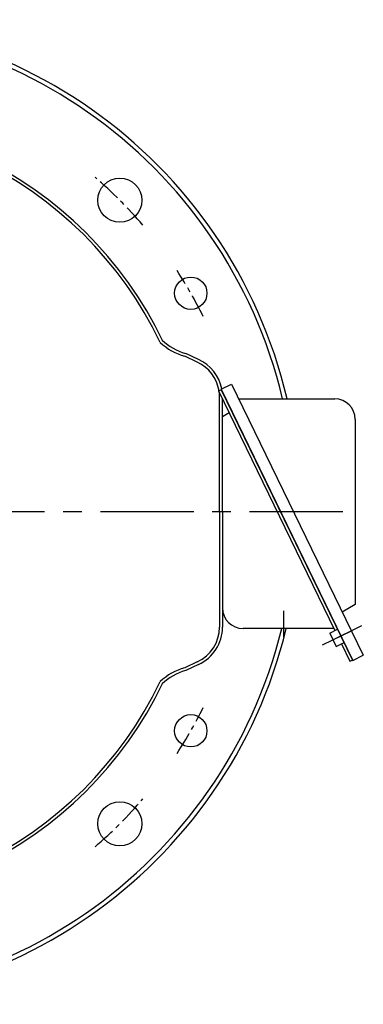
# Model space of a CAD drawing. Extents: x -35 to 1377, y -33 to 960.
# Drawn here: x 277 to 394, y 346 to 681 of the extents above; entities that cross this region are included whole.
import ezdxf

# ---------------------------------------------------------------- set-up
doc = ezdxf.new("R2010")
doc.units = 0
doc.header["$MEASUREMENT"] = 0
doc.linetypes.add('CENTER', pattern=[50.8, 31.75, -6.35, 6.35, -6.35])
doc.layers.get('0').update_dxf_attribs({"linetype": 'CONTINUOUS'})
doc.layers.add('CENTER', color=1, linetype='CENTER')

msp = doc.modelspace()

# ---------------------------------------------------------------- linework, layer by layer
for p, q in [((338.321, 565.056), (334.028, 567.036)), ((337.902, 564.148), (333.609, 566.128)), ((345.979, 554.915), (349.576, 556.664)), ((349.576, 556.664), (394.426, 464.413)), ((345.15, 554.333), (346.049, 554.77)), ((345.15, 554.333), (384.775, 472.828)), ((345.979, 554.915), (390.828, 462.664)), ((346.049, 554.77), (390.758, 462.809)), ((345.458, 513.164), (345.458, 552.343)), ((346.458, 513.164), (346.458, 551.641)), ((352.007, 551.664), (384.679, 551.664)), ((348.772, 546.882), (346.458, 545.546)), ((391.679, 544.664), (391.679, 481.663)), ((345.458, 513.164), (345.458, 473.984)), ((346.458, 513.164), (346.458, 473.984)), ((391.679, 481.663), (387.275, 479.121)), ((384.426, 473.546), (353.458, 473.546)), ((382.976, 471.953), (385.674, 473.265)), ((382.976, 471.953), (385.162, 467.457)), ((385.162, 467.457), (387.86, 468.768)), ((386.961, 468.331), (389.859, 462.371)), ((389.859, 462.371), (390.758, 462.809)), ((390.828, 462.664), (394.426, 464.413)), ((337.902, 462.179), (333.609, 460.199)), ((338.321, 461.271), (334.028, 459.291))]:
    msp.add_line(p, q)
for centre, radius in [((311.524, 619.23), 7.5), ((335.683, 587.605), 5.5), ((335.683, 438.722), 5.5), ((311.524, 407.098), 7.5)]:
    msp.add_circle(centre, radius)
for centre, radius, start, end in [((205.458, 513.164), 167.5, 13.28828, 346.31848), ((205.458, 513.164), 166, 13.41059, 180), ((205.458, 513.164), 134, 25.71422, 180), ((205.458, 513.164), 133, 25.71422, 180), ((338.94, 585.157), 19.762, 226.29948, 254.34917), ((338.94, 585.157), 18.762, 226.29948, 254.34917), ((332.458, 552.343), 13, 9.11639, 65.24278), ((332.458, 552.343), 14, 11.03285, 65.24278), ((332.458, 552.343), 13, 0, 6.82071), ((384.679, 544.664), 7, 0, 90), ((205.458, 513.164), 166, 180, 346.19242), ((205.458, 513.164), 134, 180, 334.28578), ((205.458, 513.164), 133, 180, 334.28578), ((353.458, 480.546), 7, 180, 270), ((332.458, 473.984), 13, 294.75722, 0), ((332.458, 473.984), 14, 294.75722, 0), ((338.94, 441.17), 19.762, 105.65083, 133.70052), ((338.94, 441.17), 18.762, 105.65083, 133.70052)]:
    msp.add_arc(centre, radius, start, end)
at = {"layer": 'CENTER', "linetype": 'CENTER'}
msp.add_line((387.458, 513.164), (23.458, 513.164), dxfattribs=at)
at = {"layer": 'CENTER', "linetype": 'CENTER', "ltscale": 5}
for p, q in [((367.205, 479.546), (367.205, 470.546)), ((380.472, 467.956), (390.365, 472.766)), ((383.17, 469.268), (393.962, 474.515))]:
    msp.add_line(p, q, dxfattribs=at)
at = {"layer": 'CENTER', "linetype": 'CENTER', "ltscale": 0.25}
for start, end in [(40.60703, 49.39297), (26.31616, 33.19184), (326.80816, 333.68384), (310.60703, 319.39297)]:
    msp.add_arc((205.458, 513.164), 150, start, end, dxfattribs=at)

doc.saveas('drawing.dxf')
